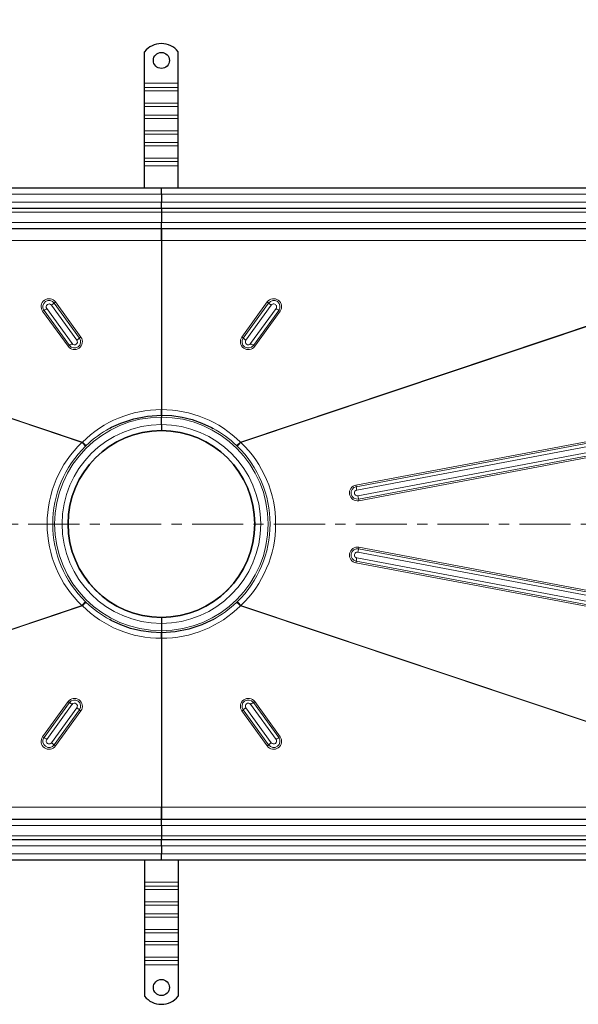
# Model space of a CAD drawing. Units: millimetres. Extents: x 0 to 420, y 0 to 297.
# Drawn here: x 128 to 197, y 73 to 195 of the extents above; entities that cross this region are included whole.
import ezdxf

# ---------------------------------------------------------------- set-up
doc = ezdxf.new("R2010")
doc.units = ezdxf.units.MM
doc.linetypes.add('CENTER', pattern=[10.16, 6.35, -1.27, 1.27, -1.27])
doc.styles.add('SLDTEXTSTYLE0', font='TXT', dxfattribs={"width": 0.605})
doc.dimstyles.new('SLDDIMSTYLE0', dxfattribs={"dimtxt": 2.568319, "dimasz": 2.5, "dimexe": 0, "dimexo": 0.0625, "dimgap": 0.64208, "dimtad": 1, "dimlfac": 6, "dimrnd": 1e-09, "dimzin": 12, "dimdsep": 46, "dimtxsty": 'SLDTEXTSTYLE0', "dimsah": 1, "dimcen": 0.09, "dimadec": 0, "dimazin": 3, "dimtfac": 1, "dimtdec": 3, "dimtofl": 0, "dimtmove": 0, "dimatfit": 3, "dimfxl": 1, "dimfrac": 2, "dimtolj": 1, "dimtzin": 12, "dimarcsym": 0})

# ---------------------------------------------------------------- blocks, each defined once
blk = doc.blocks.new('_D_1')
at = {"color": 7, "linetype": 'Continuous', "lineweight": 0}
for p, q in [((59.64, 173.56), (59.64, 200.93)), ((231.31, 173.56), (231.31, 200.93)), ((59.64, 199.93), (231.31, 199.93))]:
    blk.add_line(p, q, dxfattribs=at)
at = {"color": 7, "linetype": 'Continuous', "lineweight": 18}
for points in [[(59.64, 199.93), (62.14, 199.55), (62.14, 200.3)], [(231.31, 199.93), (228.81, 200.3), (228.81, 199.55)]]:
    blk.add_solid(points, dxfattribs=at)
at = {"color": 7, "linetype": 'Continuous', "lineweight": 18, "insert": (141.56, 203.34), "char_height": 2.646, "attachment_point": 1, "style": 'SLDTEXTSTYLE0'}
blk.add_mtext('1030', dxfattribs=at)

msp = doc.modelspace()

# ---------------------------------------------------------------- linework, layer by layer
at = {"color": 7, "linetype": 'Continuous', "lineweight": 25}
for p, q in [((143.3931, 187.0129), (143.3931, 190.9274)), ((147.5597, 187.0129), (147.5597, 190.9274)), ((143.3931, 186.4825), (143.3931, 187.0129)), ((147.5597, 186.4825), (147.5597, 187.0129)), ((143.3931, 186.07), (143.3931, 186.4825)), ((143.3931, 184.538), (143.3931, 186.07)), ((147.5597, 186.07), (147.5597, 186.4825)), ((147.5597, 184.538), (147.5597, 186.07)), ((143.3931, 184.1255), (143.3931, 184.538)), ((147.5597, 184.1255), (147.5597, 184.538)), ((143.3931, 183.0648), (143.3931, 184.1255)), ((147.5597, 183.0648), (147.5597, 184.1255)), ((143.3931, 182.6524), (143.3931, 183.0648)), ((143.3931, 181.1203), (143.3931, 182.6524)), ((147.5597, 182.6524), (147.5597, 183.0648)), ((147.5597, 181.1203), (147.5597, 182.6524)), ((143.3931, 180.7078), (143.3931, 181.1203)), ((147.5597, 180.7078), (147.5597, 181.1203)), ((143.3931, 179.6472), (143.3931, 180.7078)), ((143.3931, 179.2347), (143.3931, 179.6472)), ((147.5597, 179.6472), (147.5597, 180.7078)), ((147.5597, 179.2347), (147.5597, 179.6472)), ((143.3931, 177.7026), (143.3931, 179.2347)), ((147.5597, 177.7026), (147.5597, 179.2347)), ((143.3931, 177.2901), (143.3931, 177.7026)), ((143.3931, 176.7598), (143.3931, 177.2901)), ((147.5597, 177.2901), (147.5597, 177.7026)), ((147.5597, 176.7598), (147.5597, 177.2901)), ((143.3931, 174.0129), (143.3931, 176.7598)), ((147.5597, 174.0129), (147.5597, 176.7598)), ((145.4764, 174.0129), (64.3931, 174.0129)), ((145.4764, 173.2629), (145.4764, 174.0129)), ((226.5597, 174.0129), (145.4764, 174.0129)), ((145.4764, 173.2629), (145.4764, 172.2629)), ((145.4764, 171.5129), (145.4764, 172.2629)), ((64.3931, 171.5129), (145.4764, 171.5129)), ((145.4764, 171.5129), (145.4764, 171.0129)), ((145.4764, 171.5129), (226.5597, 171.5129)), ((145.4764, 171.0129), (145.4764, 169.7629)), ((64.3931, 169.0129), (145.4764, 169.0129)), ((145.4764, 169.0129), (145.4764, 169.7629)), ((145.4764, 169.0129), (145.4764, 168.9868)), ((145.4764, 169.0129), (226.5597, 169.0129)), ((145.4764, 167.4915), (145.4764, 146.5268)), ((145.4764, 146.0962), (145.4764, 145.8452)), ((145.4764, 146.0962), (145.4766, 146.0962)), ((145.4764, 145.8452), (145.4764, 145.5962)), ((145.4764, 144.6795), (145.4764, 145.5962)), ((145.4764, 144.6795), (145.4764, 143.9295)), ((145.4764, 120.7629), (145.4764, 120.0129)), ((145.4764, 120.0129), (145.4764, 119.0962)), ((145.4764, 118.5962), (145.4762, 118.5962)), ((145.4764, 119.0962), (145.4764, 118.8472)), ((145.4764, 118.5962), (145.4764, 118.8472)), ((145.4764, 118.1656), (145.4764, 97.2009)), ((145.4764, 95.6795), (64.3931, 95.6795)), ((145.4764, 95.6795), (145.4764, 95.7056)), ((145.4764, 94.9295), (145.4764, 95.6795)), ((226.5597, 95.6795), (145.4764, 95.6795)), ((145.4764, 94.9295), (145.4764, 93.6795)), ((145.4764, 93.1795), (64.3931, 93.1795)), ((145.4764, 93.6795), (145.4764, 93.1795)), ((145.4764, 92.4295), (145.4764, 93.1795)), ((226.5597, 93.1795), (145.4764, 93.1795)), ((145.4764, 92.4295), (145.4764, 91.4295)), ((64.3931, 90.6795), (145.4764, 90.6795)), ((143.3931, 90.6795), (143.3931, 87.9326)), ((145.4764, 90.6795), (145.4764, 91.4295)), ((145.4764, 90.6795), (226.5597, 90.6795)), ((147.5597, 90.6795), (147.5597, 87.9326)), ((143.3931, 87.9326), (143.3931, 87.4022)), ((143.3931, 87.4022), (143.3931, 86.9898)), ((143.3931, 86.9898), (143.3931, 85.4577)), ((147.5597, 87.9326), (147.5597, 87.4022)), ((147.5597, 87.4022), (147.5597, 86.9898)), ((147.5597, 86.9898), (147.5597, 85.4577)), ((143.3931, 85.4577), (143.3931, 85.0452)), ((143.3931, 85.0452), (143.3931, 83.9846)), ((147.5597, 85.4577), (147.5597, 85.0452)), ((147.5597, 85.0452), (147.5597, 83.9846)), ((143.3931, 83.9846), (143.3931, 83.5721)), ((143.3931, 83.5721), (143.3931, 82.04)), ((147.5597, 83.9846), (147.5597, 83.5721)), ((147.5597, 83.5721), (147.5597, 82.04)), ((143.3931, 82.04), (143.3931, 81.6275)), ((147.5597, 82.04), (147.5597, 81.6275)), ((143.3931, 81.6275), (143.3931, 80.5669)), ((147.5597, 81.6275), (147.5597, 80.5669)), ((143.3931, 80.5669), (143.3931, 80.1544)), ((143.3931, 80.1544), (143.3931, 78.6223)), ((147.5597, 80.5669), (147.5597, 80.1544)), ((147.5597, 80.1544), (147.5597, 78.6223)), ((143.3931, 78.6223), (143.3931, 78.2099)), ((143.3931, 78.2099), (143.3931, 77.6795)), ((147.5597, 78.6223), (147.5597, 78.2099)), ((147.5597, 78.2099), (147.5597, 77.6795)), ((143.3931, 77.6795), (143.3931, 73.7649)), ((147.5597, 77.6795), (147.5597, 73.7649))]:
    msp.add_line(p, q, dxfattribs=at)
at = {"color": 8, "linetype": 'Continuous', "lineweight": 18}
for p, q in [((143.3931, 187.0129), (147.5597, 187.0129)), ((147.5597, 186.4825), (143.3931, 186.4825)), ((143.3931, 186.07), (147.5597, 186.07)), ((143.3931, 184.538), (147.5597, 184.538)), ((143.3931, 184.1255), (147.5597, 184.1255)), ((147.5597, 183.0648), (143.3931, 183.0648)), ((143.3931, 182.6524), (147.5597, 182.6524)), ((143.3931, 181.1203), (147.5597, 181.1203)), ((143.3931, 180.7078), (147.5597, 180.7078)), ((147.5597, 179.6472), (143.3931, 179.6472)), ((143.3931, 179.2347), (147.5597, 179.2347)), ((143.3931, 177.7026), (147.5597, 177.7026)), ((143.3931, 177.2901), (147.5597, 177.2901)), ((147.5597, 176.7598), (143.3931, 176.7598)), ((64.3931, 173.2629), (145.4764, 173.2629)), ((145.4764, 172.2629), (64.3931, 172.2629)), ((145.4764, 173.2629), (226.5597, 173.2629)), ((226.5597, 172.2629), (145.4764, 172.2629)), ((64.3931, 171.0129), (145.4764, 171.0129)), ((145.4764, 171.0129), (226.5597, 171.0129)), ((145.4764, 169.7629), (64.3931, 169.7629)), ((226.5597, 169.7629), (145.4764, 169.7629)), ((64.3931, 167.4915), (145.4764, 167.4915)), ((145.4764, 167.4915), (226.5597, 167.4915)), ((135.6753, 142.4898), (64.3931, 166.3679)), ((64.3931, 166.3244), (135.6093, 142.4683)), ((226.5597, 166.3679), (155.2775, 142.4898)), ((155.3435, 142.4683), (226.5597, 166.3244)), ((130.907, 158.8438), (134.0595, 154.496)), ((134.3968, 154.7192), (131.2444, 159.0669)), ((131.8312, 159.4892), (134.9836, 155.1415)), ((135.3204, 155.4034), (132.1679, 159.7511)), ((135.4887, 155.5343), (132.3363, 159.8821)), ((158.6165, 159.8821), (155.4641, 155.5343)), ((158.7849, 159.7511), (155.6324, 155.4034)), ((155.9691, 155.1415), (159.1216, 159.4892)), ((159.7084, 159.0669), (156.5559, 154.7192)), ((156.8933, 154.496), (160.0457, 158.8438)), ((130.7384, 158.7322), (133.8908, 154.3845)), ((157.0619, 154.3845), (160.2144, 158.7322)), ((219.3917, 146.5402), (169.6209, 137.1726)), ((219.4267, 146.3359), (169.6559, 136.9683)), ((169.726, 136.5597), (219.4967, 145.9274)), ((219.6305, 145.216), (169.8597, 135.8484)), ((169.9434, 135.4398), (219.7141, 144.8074)), ((169.9852, 135.2355), (219.7559, 144.6031)), ((135.6093, 142.4683), (135.6753, 142.4898)), ((136.0589, 141.9846), (136.1433, 142.0667)), ((154.8938, 141.9846), (154.8095, 142.0667)), ((155.2775, 142.4898), (155.3435, 142.4683)), ((169.8597, 128.844), (219.6305, 119.4764)), ((219.7141, 119.885), (169.9434, 129.2526)), ((219.7559, 120.0893), (169.9852, 129.4569)), ((169.6209, 127.5198), (219.3917, 118.1522)), ((169.6559, 127.7241), (219.4267, 118.3564)), ((219.4967, 118.765), (169.726, 128.1327)), ((135.6093, 122.224), (64.3931, 98.368)), ((64.3931, 98.3244), (135.6753, 122.2026)), ((135.6753, 122.2026), (135.6093, 122.224)), ((136.0589, 122.7078), (136.1433, 122.6257)), ((154.8938, 122.7078), (154.8095, 122.6257)), ((155.3435, 122.224), (155.2775, 122.2026)), ((155.2775, 122.2026), (226.5597, 98.3244)), ((226.5597, 98.368), (155.3435, 122.224)), ((133.8908, 110.3079), (130.7384, 105.9602)), ((134.0595, 110.1963), (130.907, 105.8486)), ((131.2444, 105.6255), (134.3968, 109.9732)), ((156.5559, 109.9732), (159.7084, 105.6255)), ((160.0457, 105.8486), (156.8933, 110.1963)), ((160.2144, 105.9602), (157.0619, 110.3079)), ((134.9836, 109.5509), (131.8312, 105.2032)), ((132.1679, 104.9413), (135.3204, 109.289)), ((132.3363, 104.8103), (135.4887, 109.158)), ((155.4641, 109.158), (158.6165, 104.8103)), ((155.6324, 109.289), (158.7849, 104.9413)), ((159.1216, 105.2032), (155.9691, 109.5509)), ((145.4764, 97.2009), (64.3931, 97.2009)), ((226.5597, 97.2009), (145.4764, 97.2009)), ((64.3931, 94.9295), (145.4764, 94.9295)), ((145.4764, 94.9295), (226.5597, 94.9295)), ((145.4764, 93.6795), (64.3931, 93.6795)), ((226.5597, 93.6795), (145.4764, 93.6795)), ((64.3931, 92.4295), (145.4764, 92.4295)), ((145.4764, 92.4295), (226.5597, 92.4295)), ((145.4764, 91.4295), (64.3931, 91.4295)), ((226.5597, 91.4295), (145.4764, 91.4295)), ((143.3931, 87.9326), (147.5597, 87.9326)), ((147.5597, 87.4022), (143.3931, 87.4022)), ((147.5597, 86.9898), (143.3931, 86.9898)), ((147.5597, 85.4577), (143.3931, 85.4577)), ((143.3931, 85.0452), (147.5597, 85.0452)), ((147.5597, 83.9846), (143.3931, 83.9846)), ((147.5597, 83.5721), (143.3931, 83.5721)), ((147.5597, 82.04), (143.3931, 82.04)), ((143.3931, 81.6275), (147.5597, 81.6275)), ((147.5597, 80.5669), (143.3931, 80.5669)), ((147.5597, 80.1544), (143.3931, 80.1544)), ((147.5597, 78.6223), (143.3931, 78.6223)), ((143.3931, 78.2099), (147.5597, 78.2099)), ((147.5597, 77.6795), (143.3931, 77.6795))]:
    msp.add_line(p, q, dxfattribs=at)
at = {"color": 7, "linetype": 'CENTER', "lineweight": 18}
msp.add_line((236.9065, 132.3278), (54.7442, 132.3278), dxfattribs=at)
at = {"color": 7, "linetype": 'Continuous', "lineweight": 25, "flags": 128}
for points in [[(145.4764, 167.4915), (145.4764, 168.0062), (145.4764, 168.454), (145.4764, 168.8037), (145.4764, 168.9842)], [(145.4764, 168.9284), (145.4764, 168.9283), (145.4764, 168.6832), (145.4764, 168.2784), (145.4764, 167.7686), (145.4764, 167.4915)], [(139.0846, 144.2185), (139.2934, 144.3401), (140.4464, 144.87), (142.0748, 145.4086), (143.7607, 145.7355), (145.4764, 145.8452)], [(145.4764, 146.5268), (145.4763, 146.2826), (145.4762, 146.0962)], [(145.4766, 146.0962), (145.4764, 146.3096), (145.4764, 146.5268)], [(145.4764, 145.8452), (145.4764, 145.9109), (145.4764, 146.0526), (145.4764, 146.0962)], [(145.4764, 145.8452), (146.7657, 145.7834), (148.0414, 145.5988), (149.2918, 145.2934), (150.5055, 144.8704), (151.7057, 144.3159), (151.8875, 144.2092)], [(145.4764, 118.8472), (144.1871, 118.909), (142.9114, 119.0936), (141.661, 119.399), (140.4473, 119.822), (139.247, 120.3764), (139.0653, 120.4832)], [(151.8681, 120.4739), (151.6594, 120.3523), (150.5064, 119.8223), (148.878, 119.2838), (147.1921, 118.9569), (145.4764, 118.8472)], [(145.4762, 118.5962), (145.4763, 118.3827), (145.4764, 118.1656)], [(145.4764, 118.8472), (145.4764, 118.7815), (145.4764, 118.6398), (145.4764, 118.5962)], [(145.4764, 118.1656), (145.4764, 118.4098), (145.4766, 118.5962)], [(145.4764, 97.2009), (145.4764, 96.6861), (145.4764, 96.2383), (145.4764, 95.8886), (145.4764, 95.7082)], [(145.4764, 95.7639), (145.4764, 95.7641), (145.4764, 96.0092), (145.4764, 96.414), (145.4764, 96.9238), (145.4764, 97.2009)]]:
    msp.add_lwpolyline(points, dxfattribs=at)
at = {"color": 7, "linetype": 'Continuous', "lineweight": 25}
for centre, radius in [((145.4764, 189.8462), 1), ((145.4764, 132.3462), 11.583), ((145.4764, 74.8462), 1)]:
    msp.add_circle(centre, radius, dxfattribs=at)
for centre, radius, start, end in [((145.4764, 189.2629), 2.6667, 38.624833, 141.375167), ((145.4764, 132.3462), 11.5833, 90, 270), ((145.4764, 132.3462), 11.5833, 270, 90), ((145.4764, 75.4295), 2.6667, 218.624833, 321.375167)]:
    msp.add_arc(centre, radius, start, end, dxfattribs=at)
at = {"color": 8, "linetype": 'Continuous', "lineweight": 18}
for centre, radius, start, end in [((131.5379, 159.3063), 0.9843, 35.800429, 215.679745), ((131.5377, 159.2971), 0.7767, 35.774743, 215.705431), ((159.4149, 159.3063), 0.9843, 324.320255, 144.199571), ((159.4147, 159.2966), 0.7767, 324.339542, 144.180284), ((131.9363, 157.1047), 2.0208, 120.619901, 126.356084), ((128.8485, 162.3219), 4.0416, 300.619901, 306.356084), ((131.5382, 159.2775), 0.3615, 35.857342, 215.622832), ((129.0703, 163.3862), 4.7759, 305.315578, 310.435034), ((133.7167, 157.9336), 2.3879, 125.315578, 130.435034), ((157.2361, 157.9336), 2.3879, 49.564966, 54.684422), ((161.8824, 163.3862), 4.7759, 229.564966, 234.684422), ((159.415, 159.2781), 0.3615, 324.250667, 144.269159), ((162.1043, 162.3219), 4.0416, 233.643916, 239.380099), ((159.0165, 157.1047), 2.0208, 53.643916, 59.380099), ((134.6892, 154.9602), 0.9843, 215.800429, 35.679745), ((134.6897, 154.9501), 0.7767, 215.774743, 35.705431), ((134.6898, 154.931), 0.3615, 215.857342, 35.622832), ((132.2228, 159.0385), 4.7759, 305.315578, 310.435034), ((136.8691, 153.5858), 2.3879, 125.315578, 130.435034), ((156.2636, 154.9602), 0.9843, 144.320255, 324.199571), ((154.0836, 153.5858), 2.3879, 49.564966, 54.684422), ((156.2635, 154.9506), 0.7767, 144.339542, 324.180284), ((158.73, 159.0385), 4.7759, 229.564966, 234.684422), ((156.2628, 154.9306), 0.3615, 144.317539, 324.202287), ((135.0888, 152.757), 2.0208, 120.619901, 126.356084), ((132.0009, 157.9741), 4.0416, 300.619901, 306.356084), ((158.9518, 157.9741), 4.0416, 233.643916, 239.380099), ((155.864, 152.757), 2.0208, 53.643916, 59.380099), ((145.4764, 132.3462), 13.25, 90, 270), ((145.4088, 132.7747), 13.7522, 89.718444, 135.05421), ((145.544, 132.7748), 13.7521, 44.945537, 90.281808), ((145.4764, 132.3462), 13.25, 270, 90), ((145.4764, 132.3462), 12.3333, 90, 270), ((144.9993, 133.0474), 12.6403, 117.899657, 134.476734), ((145.4764, 132.3462), 12.3333, 270, 90), ((145.9113, 132.9948), 12.7074, 45.554098, 61.94675), ((145.3212, 132.3462), 14.0278, 133.815078, 226.184922), ((145.4324, 132.3462), 13.4447, 134.201507, 225.798493), ((122.7194, 130.0354), 17.9088, 41.853328, 43.966449), ((140.0953, 146.9085), 6.2499, 224.991305, 230.777436), ((150.8574, 146.9085), 6.2499, 309.222564, 315.008695), ((168.2333, 130.0354), 17.9088, 136.033551, 138.146672), ((145.5204, 132.3462), 13.4447, 314.201507, 45.798493), ((145.6316, 132.3462), 14.0278, 313.815078, 46.184922), ((169.8034, 136.2041), 0.9855, 100.669654, 280.629325), ((169.7999, 136.2041), 0.7777, 100.667514, 280.631465), ((164.5376, 136.1963), 5.1762, 8.577555, 10.871925), ((179.8926, 138.5123), 10.3525, 188.577555, 190.871925), ((169.7929, 136.204), 0.3619, 100.65726, 280.641719), ((180.236, 137.7595), 10.5508, 190.436213, 192.701107), ((164.7971, 134.2799), 5.2754, 10.436213, 12.701107), ((169.8034, 128.4883), 0.9855, 79.370675, 259.330346), ((169.7999, 128.4883), 0.7777, 79.370677, 259.330344), ((169.7928, 128.4883), 0.3619, 79.348626, 259.352396), ((180.236, 126.9328), 10.5508, 167.298893, 169.563787), ((164.7971, 130.4125), 5.2754, 347.298893, 349.563787), ((164.5376, 128.4961), 5.1762, 349.128075, 351.422445), ((179.8926, 126.18), 10.3525, 169.128075, 171.422445), ((122.7194, 134.657), 17.9088, 316.033551, 318.146672), ((140.0953, 117.7839), 6.2499, 129.222564, 135.008695), ((145.4087, 131.9175), 13.7521, 224.945537, 270.281808), ((145.0415, 131.6976), 12.7074, 225.554098, 241.94675), ((145.544, 131.9177), 13.7522, 269.718444, 315.05421), ((145.9534, 131.645), 12.6403, 297.899657, 314.476734), ((150.8574, 117.7839), 6.2499, 44.991305, 50.777436), ((168.2333, 134.657), 17.9088, 221.853328, 223.966449), ((134.6892, 109.7321), 0.9843, 324.320255, 144.199571), ((135.0888, 111.9354), 2.0208, 233.643916, 239.380099), ((134.6893, 109.7418), 0.7767, 324.339542, 144.180284), ((132.0009, 106.7182), 4.0416, 53.643916, 59.380099), ((134.69, 109.7617), 0.3615, 324.317539, 144.202287), ((156.2636, 109.7321), 0.9843, 35.800429, 215.679745), ((156.2631, 109.7423), 0.7767, 35.774743, 215.705431), ((156.263, 109.7614), 0.3615, 35.857342, 215.622832), ((158.9518, 106.7182), 4.0416, 120.619901, 126.356084), ((155.864, 111.9354), 2.0208, 300.619901, 306.356084), ((132.2228, 105.6539), 4.7759, 49.564966, 54.684422), ((136.8691, 111.1065), 2.3879, 229.564966, 234.684422), ((154.0836, 111.1065), 2.3879, 305.315578, 310.435034), ((158.73, 105.6539), 4.7759, 125.315578, 130.435034), ((131.5379, 105.3861), 0.9843, 144.320255, 324.199571), ((131.9363, 107.5877), 2.0208, 233.643916, 239.380099), ((131.5381, 105.3958), 0.7767, 144.339542, 324.180284), ((128.8485, 102.3705), 4.0416, 53.643916, 59.380099), ((131.5377, 105.4143), 0.3615, 144.250667, 324.269159), ((129.0703, 101.3062), 4.7759, 49.564966, 54.684422), ((159.4149, 105.3861), 0.9843, 215.800429, 35.679745), ((159.415, 105.3953), 0.7767, 215.774743, 35.705431), ((161.8824, 101.3062), 4.7759, 125.315578, 130.435034), ((159.4146, 105.4149), 0.3615, 215.857342, 35.622832), ((162.1043, 102.3705), 4.0416, 120.619901, 126.356084), ((159.0165, 107.5877), 2.0208, 300.619901, 306.356084), ((133.7167, 106.7588), 2.3879, 229.564966, 234.684422), ((157.2361, 106.7588), 2.3879, 305.315578, 310.435034)]:
    msp.add_arc(centre, radius, start, end, dxfattribs=at)

# ---------------------------------------------------------------- dimensions: what is measured, and where the dimension line sits
at = {"color": 7, "linetype": 'Continuous', "lineweight": 18}
dim = msp.add_linear_dim(base=(231.3097, 199.9295), p1=(59.6431, 173.2629), p2=(231.3097, 173.2629), dimstyle='SLDDIMSTYLE0', dxfattribs=at)
dim.commit()
dim.dimension.update_dxf_attribs({"geometry": '_D_1', "text_midpoint": (145.4764, 199.9295), "dimtype": 160})

doc.saveas('drawing.dxf')
